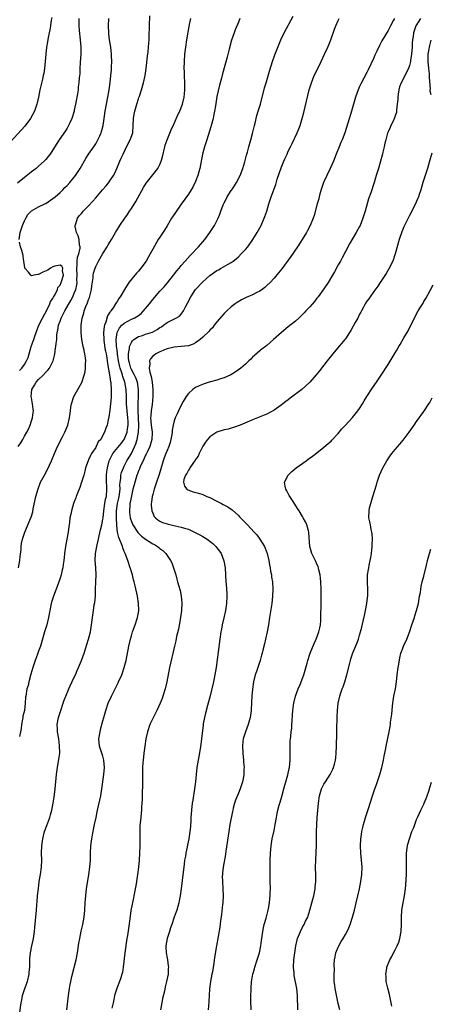
# Model space of a CAD drawing. Units: inches. Extents: x 2622000 to 2625000, y 1485000 to 1488000.
# Drawn here: x 2623200 to 2623315, y 1485725 to 1486001 of the extents above; entities that cross this region are included whole.
import ezdxf

# ---------------------------------------------------------------- set-up
doc = ezdxf.new("R2010")
doc.units = ezdxf.units.IN
doc.header["$MEASUREMENT"] = 0
doc.layers.add('LD26221485_10ft', color=121, linetype='Continuous')

msp = doc.modelspace()

# ---------------------------------------------------------------- linework, layer by layer
at = {"layer": 'LD26221485_10ft'}
for points, elevation in [([(2623208.66, 1486001.34), (2623208.53, 1486000.53), (2623208.29, 1485999), (2623208.17, 1485997.83), (2623207.7, 1485995.7), (2623207.52, 1485994.48), (2623207.25, 1485993), (2623207.03, 1485991), (2623206.85, 1485989), (2623206.65, 1485987), (2623206.43, 1485985.57), (2623206.31, 1485985), (2623206.05, 1485984.05), (2623205.42, 1485981.42), (2623205.33, 1485981), (2623204.97, 1485979), (2623204.63, 1485977.37), (2623204.54, 1485977), (2623203.8, 1485975), (2623202.7, 1485973), (2623201.16, 1485970.84), (2623200.23, 1485969.77), (2623197, 1485966.33)], 10390), ([(2623216.31, 1486001), (2623216.25, 1485999), (2623216.38, 1485997.62), (2623216.69, 1485995), (2623216.85, 1485993), (2623216.83, 1485991), (2623216.66, 1485988.66), (2623216.57, 1485987), (2623216.52, 1485985.48), (2623216.38, 1485984.38), (2623216.27, 1485983), (2623216.12, 1485981.88), (2623216.04, 1485981), (2623215.91, 1485979.91), (2623215.75, 1485979), (2623215.62, 1485978.38), (2623215.38, 1485977), (2623215, 1485975.33), (2623214.92, 1485975), (2623214.31, 1485973), (2623213.72, 1485971.72), (2623213.41, 1485971), (2623213, 1485970.3), (2623212.49, 1485969.51), (2623210.76, 1485967), (2623210.06, 1485965.94), (2623209, 1485964.23), (2623208.19, 1485963), (2623207.68, 1485962.32), (2623207, 1485961.51), (2623206.54, 1485961), (2623205, 1485959.57), (2623204.3, 1485959), (2623203, 1485957.98), (2623202.43, 1485957.57), (2623201, 1485956.46), (2623199.12, 1485954.88)], 10400), ([(2623199.22, 1485881), (2623200.01, 1485881.99), (2623200.54, 1485883), (2623201, 1485883.85), (2623201.69, 1485885), (2623202.16, 1485885.84), (2623202.61, 1485887), (2623203, 1485888.23), (2623203.27, 1485889), (2623203.47, 1485890.53), (2623203.52, 1485891), (2623203.48, 1485891.48), (2623203.3, 1485893), (2623203, 1485894.66), (2623202.95, 1485895), (2623203, 1485895.95), (2623203.08, 1485897), (2623203.82, 1485898.18), (2623204.28, 1485899), (2623205, 1485899.79), (2623206.23, 1485901), (2623207, 1485901.85), (2623207.59, 1485902.41), (2623208.02, 1485903), (2623209.05, 1485905), (2623209.49, 1485906.51), (2623209.55, 1485907), (2623209.6, 1485907.6), (2623209.67, 1485907.98), (2623209.85, 1485909), (2623209.9, 1485909.9), (2623210.06, 1485911), (2623210.12, 1485912.12), (2623210.24, 1485913), (2623210.4, 1485913.6), (2623210.59, 1485915), (2623211, 1485916.11), (2623211.31, 1485917), (2623211.91, 1485918.09), (2623212.33, 1485919), (2623214.03, 1485921.97), (2623214.57, 1485923), (2623215, 1485923.98), (2623215.39, 1485925), (2623215.7, 1485926.3), (2623215.76, 1485927), (2623215.73, 1485927.73), (2623215.81, 1485929), (2623215.74, 1485931), (2623215.83, 1485931.83), (2623215.83, 1485933), (2623215.92, 1485934.08), (2623216.24, 1485935), (2623216.64, 1485936.64), (2623216.65, 1485937), (2623216.5, 1485937.5), (2623216.37, 1485939), (2623216.1, 1485940.1), (2623215.58, 1485941), (2623215.27, 1485942.73), (2623215.27, 1485943), (2623215.45, 1485943.45), (2623215.9, 1485945), (2623216.36, 1485945.64), (2623217, 1485946.38), (2623217.27, 1485946.73), (2623217.5, 1485947), (2623219, 1485948.47), (2623220.23, 1485949.77), (2623221, 1485950.72), (2623222.92, 1485953), (2623223.92, 1485954.08), (2623224.66, 1485955), (2623225, 1485955.46), (2623225.95, 1485957), (2623226.34, 1485957.66), (2623226.9, 1485959), (2623227.79, 1485961), (2623228.18, 1485961.82), (2623228.68, 1485963), (2623229.65, 1485965), (2623230.67, 1485967), (2623231.37, 1485969), (2623231.54, 1485971), (2623231.61, 1485973), (2623231.82, 1485974.18), (2623231.95, 1485975), (2623232.31, 1485976.31), (2623232.52, 1485977), (2623233, 1485978.5), (2623233.14, 1485978.86), (2623233.26, 1485979.26), (2623233.83, 1485981), (2623234.4, 1485983), (2623234.86, 1485985), (2623235.17, 1485987), (2623235.52, 1485990.48), (2623235.68, 1485991.68), (2623235.82, 1485993), (2623235.89, 1485994.11), (2623235.97, 1485995), (2623236.01, 1485996.01), (2623236.08, 1485999), (2623236.2, 1486001.8)], 10420), ([(2623199.34, 1485847), (2623199.75, 1485849), (2623199.85, 1485850.15), (2623200.07, 1485852.07), (2623200.13, 1485853), (2623200.23, 1485853.77), (2623200.49, 1485855), (2623201.11, 1485857), (2623202.84, 1485861), (2623203, 1485861.46), (2623203.36, 1485862.64), (2623203.51, 1485863.51), (2623204.22, 1485867), (2623204.83, 1485869.17), (2623205.57, 1485871), (2623206.62, 1485873), (2623207.48, 1485874.52), (2623208.61, 1485877), (2623209.43, 1485879), (2623210.29, 1485881), (2623211.67, 1485883.67), (2623212.38, 1485885), (2623213.21, 1485887), (2623213.68, 1485889), (2623213.89, 1485891), (2623214.06, 1485892.06), (2623214.18, 1485893), (2623214.9, 1485895), (2623216.01, 1485897), (2623216.38, 1485897.62), (2623217.07, 1485898.93), (2623217.81, 1485901), (2623218.03, 1485901.97), (2623218.17, 1485903), (2623218.15, 1485904.15), (2623218.21, 1485905), (2623218.11, 1485905.89), (2623217.96, 1485907), (2623217.8, 1485907.8), (2623217.76, 1485907.98), (2623217.53, 1485909), (2623217.13, 1485911), (2623216.93, 1485913), (2623216.92, 1485915), (2623217.17, 1485917), (2623217.64, 1485918.36), (2623217.77, 1485919), (2623218.21, 1485920.21), (2623218.7, 1485921.3), (2623219, 1485922.21), (2623219.24, 1485922.76), (2623219.84, 1485925), (2623219.94, 1485926.06), (2623220.29, 1485928.29), (2623220.3, 1485929), (2623220.37, 1485929.63), (2623220.81, 1485931), (2623221, 1485931.46), (2623221.81, 1485933), (2623223, 1485935.1), (2623224.2, 1485937), (2623224.48, 1485937.52), (2623225.39, 1485939), (2623226.54, 1485941), (2623227.5, 1485942.5), (2623227.8, 1485943), (2623229.14, 1485945), (2623229.93, 1485946.07), (2623230.48, 1485947), (2623231, 1485947.77), (2623232.27, 1485949.73), (2623234.38, 1485953.62), (2623235.14, 1485954.86), (2623237, 1485957.22), (2623238.46, 1485959), (2623239, 1485960.1), (2623239.4, 1485961), (2623239.73, 1485962.27), (2623240.36, 1485965), (2623240.51, 1485965.49), (2623241.03, 1485966.97), (2623242.19, 1485969.81), (2623243, 1485971.59), (2623244.04, 1485973.96), (2623244.56, 1485975), (2623245, 1485976.05), (2623245.34, 1485977), (2623245.8, 1485979), (2623245.9, 1485979.9), (2623246, 1485981), (2623246.01, 1485982.01), (2623245.98, 1485983), (2623245.87, 1485985), (2623245.86, 1485986.14), (2623245.82, 1485987), (2623245.87, 1485989), (2623246.02, 1485991), (2623246.28, 1485993), (2623246.59, 1485995), (2623247.23, 1485998.77), (2623247.35, 1485999.35), (2623247.66, 1486001)], 10430), ([(2623199.55, 1485939), (2623199.83, 1485941), (2623200.51, 1485943), (2623201, 1485944.28), (2623201.38, 1485945), (2623201.98, 1485946.02), (2623202.93, 1485947), (2623203, 1485947.06), (2623205, 1485948.18), (2623206.72, 1485949), (2623207, 1485949.15), (2623209, 1485950.5), (2623209.6, 1485951), (2623211, 1485952.24), (2623211.8, 1485953), (2623212.38, 1485953.62), (2623213, 1485954.21), (2623213.72, 1485955), (2623215, 1485956.5), (2623215.38, 1485957), (2623216.66, 1485959), (2623218.22, 1485961.78), (2623219, 1485962.98), (2623220.66, 1485965.34), (2623221, 1485965.89), (2623221.64, 1485967), (2623222.13, 1485968.13), (2623222.53, 1485969), (2623222.66, 1485969.34), (2623223.08, 1485971), (2623223.4, 1485973), (2623223.67, 1485975), (2623224.02, 1485977), (2623224.43, 1485979), (2623224.79, 1485981), (2623225.08, 1485983.08), (2623225.29, 1485985), (2623225.42, 1485986.58), (2623225.44, 1485987), (2623225.44, 1485987.44), (2623225.51, 1485989), (2623225.47, 1485990.53), (2623225.43, 1485991), (2623225.2, 1485993), (2623224.89, 1485995), (2623224.69, 1485996.69), (2623224.66, 1485997), (2623224.61, 1485999), (2623224.68, 1486001)], 10410), ([(2623261.41, 1486001), (2623261, 1486000.03), (2623260.14, 1485997.86), (2623259.82, 1485997), (2623259.1, 1485994.9), (2623258.38, 1485992.38), (2623257.83, 1485990.17), (2623256.54, 1485985.46), (2623256.29, 1485984.29), (2623255.92, 1485983), (2623255.7, 1485982.3), (2623255, 1485979.12), (2623254.57, 1485976.57), (2623254.32, 1485975), (2623254.14, 1485974.14), (2623253.94, 1485973), (2623253.32, 1485970.68), (2623252.14, 1485967), (2623251.89, 1485966.11), (2623251.52, 1485965), (2623250.97, 1485963), (2623250.2, 1485959), (2623249.95, 1485958.05), (2623249.66, 1485957), (2623249, 1485955.33), (2623248.28, 1485953.72), (2623247.79, 1485953), (2623247, 1485951.75), (2623245, 1485948.99), (2623243.35, 1485946.65), (2623242.56, 1485945.44), (2623242.3, 1485945), (2623241, 1485942.88), (2623240.31, 1485941.69), (2623239, 1485939.72), (2623238.56, 1485939), (2623237, 1485936.35), (2623236.29, 1485935), (2623235.8, 1485934.2), (2623235.11, 1485933), (2623233.63, 1485931), (2623233, 1485930.21), (2623232.41, 1485929.59), (2623230.32, 1485927), (2623229.05, 1485925), (2623227.89, 1485923), (2623227.51, 1485922.49), (2623227, 1485921.66), (2623226.73, 1485921.27), (2623226.59, 1485921), (2623225.87, 1485919.87), (2623225.25, 1485919), (2623225.12, 1485918.88), (2623225, 1485918.63), (2623224.34, 1485917.66), (2623223.87, 1485915.87), (2623223.48, 1485915), (2623223.36, 1485914.64), (2623223.18, 1485913), (2623223.24, 1485911), (2623223.31, 1485910.69), (2623223.7, 1485907.98), (2623223.74, 1485907.74), (2623223.91, 1485907), (2623224.11, 1485905.89), (2623224.22, 1485905), (2623224.27, 1485904.27), (2623224.91, 1485901.09), (2623224.91, 1485900.91), (2623225, 1485900.51), (2623225.15, 1485899.15), (2623225.21, 1485899), (2623225.26, 1485898.74), (2623225.36, 1485897), (2623225.31, 1485895.31), (2623225.31, 1485895), (2623225.3, 1485894.7), (2623225, 1485891.19), (2623224.72, 1485889.28), (2623224.52, 1485888.52), (2623224.18, 1485887), (2623223.83, 1485886.17), (2623223.47, 1485885), (2623223, 1485884.15), (2623222.41, 1485883), (2623221.74, 1485882.26), (2623221.14, 1485881), (2623221, 1485880.76), (2623219.8, 1485879), (2623219.5, 1485878.5), (2623219, 1485877.27), (2623218.86, 1485877), (2623218.17, 1485875), (2623217.93, 1485874.07), (2623217.63, 1485873), (2623217.03, 1485870.97), (2623216.51, 1485869.49), (2623215.87, 1485867.87), (2623215.55, 1485867), (2623215.42, 1485866.58), (2623215, 1485865.5), (2623214.82, 1485865), (2623214.24, 1485863), (2623214.06, 1485862.06), (2623213.79, 1485861), (2623213.63, 1485859.63), (2623213.43, 1485858.57), (2623213.27, 1485857), (2623212.91, 1485855), (2623212.49, 1485853), (2623212.24, 1485851), (2623212.16, 1485849.84), (2623212.07, 1485849), (2623211.88, 1485847.88), (2623211.76, 1485847), (2623211.63, 1485846.37), (2623211.28, 1485845), (2623211, 1485844.03), (2623210.66, 1485843), (2623210.23, 1485841.77), (2623209.16, 1485839), (2623208.64, 1485837.36), (2623208.53, 1485837), (2623208.11, 1485835), (2623207.77, 1485833), (2623207.3, 1485831), (2623206.69, 1485829), (2623205.52, 1485825), (2623205, 1485823.62), (2623204.78, 1485823), (2623204.28, 1485821.72), (2623204.02, 1485821), (2623203.36, 1485819), (2623202.86, 1485817.14), (2623202.27, 1485815), (2623202.02, 1485813.98), (2623201.73, 1485813), (2623201.37, 1485811), (2623201.33, 1485810.67), (2623201.22, 1485809), (2623201, 1485807), (2623200.61, 1485805.39), (2623200.58, 1485805), (2623200.5, 1485804.5), (2623200.2, 1485803), (2623200.08, 1485801.92), (2623199.93, 1485801), (2623199.68, 1485799.68)], 10440), ([(2623199.74, 1485722.26), (2623200.11, 1485725), (2623200.27, 1485725.73), (2623200.51, 1485727), (2623201.15, 1485729), (2623201.85, 1485731), (2623202.34, 1485733), (2623202.38, 1485733.62), (2623202.53, 1485735), (2623202.58, 1485737.42), (2623202.72, 1485739), (2623203.13, 1485741), (2623203.48, 1485742.52), (2623203.56, 1485743), (2623203.83, 1485745), (2623203.91, 1485746.09), (2623204.39, 1485751), (2623204.51, 1485752.51), (2623204.6, 1485753.4), (2623204.72, 1485755), (2623204.92, 1485757.08), (2623205.17, 1485759), (2623205.49, 1485761), (2623205.76, 1485763), (2623205.87, 1485765), (2623205.84, 1485767), (2623205.88, 1485769), (2623206.14, 1485771), (2623206.64, 1485773), (2623207.26, 1485774.74), (2623208.11, 1485777), (2623208.33, 1485777.67), (2623208.7, 1485779), (2623209.09, 1485781), (2623209.34, 1485782.66), (2623209.6, 1485785), (2623209.98, 1485789), (2623210.25, 1485791), (2623210.67, 1485793.33), (2623210.9, 1485795), (2623210.89, 1485797.11), (2623210.64, 1485799), (2623210.32, 1485801), (2623210.26, 1485801.74), (2623210.23, 1485803), (2623210.49, 1485804.49), (2623210.56, 1485805), (2623211.2, 1485807), (2623211.9, 1485809), (2623212.16, 1485809.84), (2623212.6, 1485811), (2623213.44, 1485813), (2623213.85, 1485813.85), (2623215, 1485816.31), (2623215.31, 1485817), (2623215.81, 1485818.19), (2623216.18, 1485819), (2623217.02, 1485821), (2623217.76, 1485823), (2623218.56, 1485825.44), (2623219.01, 1485826.99), (2623219.5, 1485829), (2623219.86, 1485831), (2623220.37, 1485835), (2623220.61, 1485836.61), (2623220.74, 1485837.26), (2623220.93, 1485839), (2623220.99, 1485841.01), (2623221.02, 1485843.02), (2623221.1, 1485845), (2623221.05, 1485847), (2623220.88, 1485849), (2623220.91, 1485851), (2623221.32, 1485853), (2623221.38, 1485853.38), (2623221.81, 1485855), (2623221.99, 1485855.99), (2623222.38, 1485857.62), (2623222.68, 1485859), (2623223, 1485860.65), (2623223.05, 1485861), (2623223.24, 1485863), (2623223.57, 1485865), (2623223.79, 1485866.21), (2623224.01, 1485867), (2623224.15, 1485869), (2623224.12, 1485869.88), (2623224.02, 1485871), (2623224.06, 1485873), (2623224.14, 1485873.86), (2623224.31, 1485875), (2623224.8, 1485877), (2623224.86, 1485877.14), (2623225.53, 1485878.47), (2623225.84, 1485879), (2623228.16, 1485881.84), (2623229, 1485883), (2623229.83, 1485885), (2623229.96, 1485885.96), (2623230.15, 1485887), (2623230.08, 1485888.08), (2623230.05, 1485889), (2623229.82, 1485891), (2623229.68, 1485893), (2623229.66, 1485895), (2623229.58, 1485897), (2623229.19, 1485899), (2623228.61, 1485900.61), (2623228.52, 1485901), (2623228.34, 1485901.66), (2623227.87, 1485903), (2623227.68, 1485903.68), (2623227.41, 1485905), (2623227.15, 1485906.86), (2623227.13, 1485907.13), (2623227.02, 1485907.98), (2623226.86, 1485909.14), (2623226.73, 1485911), (2623227, 1485913), (2623227.72, 1485914.28), (2623228.36, 1485915), (2623229, 1485915.6), (2623231, 1485916.67), (2623231.76, 1485917), (2623232.58, 1485917.42), (2623233, 1485917.76), (2623233.74, 1485918.26), (2623234.43, 1485919), (2623236.06, 1485921), (2623237, 1485922.21), (2623239, 1485924.52), (2623240.19, 1485925.81), (2623241.12, 1485926.88), (2623242.83, 1485929), (2623243.77, 1485930.23), (2623244.42, 1485931), (2623245, 1485931.73), (2623246.07, 1485933), (2623247.45, 1485934.55), (2623249.83, 1485937), (2623250.36, 1485937.64), (2623251, 1485938.35), (2623251.56, 1485939), (2623253.03, 1485941), (2623254.28, 1485943), (2623255.31, 1485945), (2623255.85, 1485946.15), (2623256.11, 1485947), (2623256.75, 1485948.75), (2623257, 1485949.29), (2623257.61, 1485950.39), (2623257.91, 1485951), (2623259, 1485952.77), (2623259.17, 1485953), (2623259.91, 1485954.09), (2623260.47, 1485955), (2623261.47, 1485957), (2623262.24, 1485959), (2623262.81, 1485960.81), (2623263, 1485961.55), (2623263.27, 1485962.73), (2623263.53, 1485963.53), (2623263.91, 1485965), (2623264.5, 1485967), (2623265, 1485968.8), (2623265.52, 1485971), (2623265.71, 1485971.71), (2623266.22, 1485973.78), (2623266.6, 1485975), (2623267.18, 1485977), (2623268.38, 1485981.62), (2623268.76, 1485983), (2623269.72, 1485986.28), (2623270.57, 1485989), (2623271.21, 1485990.79), (2623272.35, 1485993.65), (2623272.93, 1485995), (2623273.86, 1485997), (2623276.33, 1486001.67)], 10450), ([(2623212.95, 1485723), (2623213.36, 1485727), (2623213.65, 1485729), (2623213.87, 1485730.13), (2623214.03, 1485731), (2623214.34, 1485732.34), (2623215.51, 1485737), (2623215.87, 1485739), (2623216.28, 1485741.72), (2623216.51, 1485743), (2623216.96, 1485745.04), (2623217.4, 1485747), (2623217.75, 1485749), (2623217.94, 1485751), (2623218.05, 1485753), (2623218.2, 1485755), (2623218.46, 1485757), (2623219.12, 1485761), (2623219.37, 1485763), (2623219.5, 1485765), (2623219.57, 1485767), (2623219.68, 1485769), (2623219.91, 1485771), (2623220.1, 1485772.1), (2623220.27, 1485773), (2623220.42, 1485773.58), (2623220.68, 1485775), (2623221.1, 1485777), (2623221.45, 1485778.55), (2623221.53, 1485779), (2623222.4, 1485783), (2623222.73, 1485785), (2623223.29, 1485789), (2623223.45, 1485791), (2623223.29, 1485793), (2623223, 1485794.14), (2623222.07, 1485797), (2623221.9, 1485799), (2623222.21, 1485801), (2623222.36, 1485801.64), (2623223, 1485804.07), (2623223.26, 1485805), (2623223.67, 1485806.33), (2623223.85, 1485807), (2623224.54, 1485809), (2623225.42, 1485811), (2623226.63, 1485813.37), (2623227.3, 1485814.7), (2623227.43, 1485815), (2623228.3, 1485817), (2623228.5, 1485817.5), (2623229, 1485819), (2623229.51, 1485821), (2623230.31, 1485825), (2623230.76, 1485827), (2623231, 1485827.88), (2623231.33, 1485829), (2623232.05, 1485831), (2623232.72, 1485833), (2623233.06, 1485834.94), (2623233.07, 1485835.07), (2623233.01, 1485837), (2623232.68, 1485839), (2623232.06, 1485841.94), (2623231.82, 1485843), (2623231.63, 1485843.63), (2623231.3, 1485845), (2623231, 1485845.89), (2623230.75, 1485846.75), (2623230.69, 1485847), (2623230.03, 1485849), (2623229.26, 1485851), (2623229.17, 1485851.16), (2623229, 1485851.57), (2623228.61, 1485852.61), (2623228.5, 1485853), (2623228.26, 1485853.74), (2623227.72, 1485855), (2623227.46, 1485855.46), (2623227.11, 1485857), (2623227, 1485857.84), (2623226.89, 1485859), (2623226.81, 1485860.81), (2623226.84, 1485861.16), (2623226.84, 1485863), (2623227.1, 1485865), (2623227.47, 1485866.53), (2623227.56, 1485867), (2623227.67, 1485867.67), (2623227.82, 1485869), (2623227.78, 1485870.22), (2623227.85, 1485871), (2623228.01, 1485872.01), (2623228.09, 1485873), (2623228.27, 1485873.73), (2623228.76, 1485875), (2623229, 1485875.5), (2623229.75, 1485877), (2623231, 1485879.07), (2623232.27, 1485881.73), (2623232.67, 1485883), (2623233.05, 1485885), (2623233.1, 1485886.9), (2623232.96, 1485889.04), (2623232.88, 1485891), (2623232.89, 1485893.11), (2623232.96, 1485895), (2623232.98, 1485897), (2623232.68, 1485899), (2623232.23, 1485900.23), (2623231.88, 1485901), (2623231, 1485902.63), (2623230.84, 1485903), (2623230.45, 1485904.45), (2623230.27, 1485905), (2623230.16, 1485905.84), (2623230.16, 1485907), (2623230.37, 1485907.98), (2623230.48, 1485908.48), (2623230.5, 1485909), (2623231, 1485910.15), (2623231.33, 1485910.67), (2623231.73, 1485911), (2623233, 1485911.82), (2623234.16, 1485912.16), (2623235, 1485912.47), (2623236.91, 1485913.09), (2623238.21, 1485913.79), (2623239, 1485914.36), (2623239.41, 1485914.59), (2623240.01, 1485915), (2623241, 1485915.77), (2623242.56, 1485916.56), (2623243.5, 1485917), (2623244.48, 1485917.52), (2623245, 1485918.11), (2623245.63, 1485919), (2623246.2, 1485920.2), (2623246.77, 1485921.23), (2623247.67, 1485923), (2623248.99, 1485925), (2623250.84, 1485927), (2623251, 1485927.16), (2623253, 1485928.93), (2623255, 1485930.35), (2623255.43, 1485930.57), (2623256.2, 1485931), (2623258.13, 1485932.13), (2623259, 1485932.62), (2623259.53, 1485933), (2623260.35, 1485933.65), (2623261, 1485934.19), (2623261.83, 1485935), (2623263, 1485936.27), (2623263.63, 1485937), (2623265.1, 1485939), (2623266.31, 1485941), (2623267.36, 1485943), (2623268.26, 1485945), (2623268.46, 1485945.54), (2623268.98, 1485947), (2623269.59, 1485949), (2623270.23, 1485951), (2623271, 1485953.27), (2623271.49, 1485954.51), (2623271.92, 1485955.92), (2623272.47, 1485957.53), (2623273, 1485959.17), (2623273.77, 1485961), (2623274.17, 1485961.83), (2623274.65, 1485963), (2623275, 1485963.78), (2623275.58, 1485965), (2623276.08, 1485965.92), (2623277.51, 1485969), (2623277.94, 1485970.06), (2623278.29, 1485971), (2623278.92, 1485973), (2623279.37, 1485974.63), (2623280.87, 1485981), (2623281.49, 1485983), (2623282.3, 1485985), (2623283.25, 1485987), (2623284.24, 1485989), (2623285.2, 1485991), (2623286.1, 1485993), (2623286.35, 1485993.65), (2623286.9, 1485995), (2623287.96, 1485998.04), (2623288.32, 1485999), (2623289, 1486000.48), (2623289.26, 1486001)], 10460), ([(2623304.8, 1486001), (2623304.54, 1486000.54), (2623303.63, 1485999), (2623303, 1485997.68), (2623301.25, 1485994.75), (2623300.54, 1485993.46), (2623299.83, 1485991.83), (2623299.29, 1485990.71), (2623299, 1485990), (2623297.38, 1485986.62), (2623297, 1485985.84), (2623295.32, 1485982.68), (2623295, 1485981.99), (2623294.56, 1485981), (2623293.87, 1485979), (2623292.72, 1485975), (2623291.69, 1485971.69), (2623290.82, 1485969), (2623290.07, 1485967), (2623289.77, 1485966.24), (2623289.24, 1485965), (2623288.42, 1485963), (2623287.65, 1485961), (2623286.78, 1485959), (2623285.81, 1485957), (2623285, 1485955.26), (2623284.9, 1485955), (2623284.39, 1485953.61), (2623283.89, 1485951.89), (2623283.63, 1485951), (2623283.54, 1485950.46), (2623283.12, 1485949), (2623282.26, 1485945.74), (2623281.99, 1485945), (2623281.18, 1485943), (2623280.43, 1485941.57), (2623280.1, 1485941), (2623278.88, 1485939), (2623277.56, 1485937), (2623275.69, 1485934.31), (2623273.19, 1485930.81), (2623272.3, 1485929.7), (2623271, 1485928.19), (2623269.88, 1485927), (2623269, 1485926.14), (2623268.41, 1485925.59), (2623267.64, 1485925), (2623267, 1485924.59), (2623266.19, 1485924.19), (2623265, 1485923.56), (2623263.22, 1485922.78), (2623261.88, 1485922.12), (2623260.63, 1485921.37), (2623260.1, 1485921), (2623259, 1485920.14), (2623257.73, 1485919), (2623257, 1485918.31), (2623255, 1485915.99), (2623254.25, 1485915), (2623253.72, 1485914.28), (2623253, 1485913.64), (2623252.73, 1485913.27), (2623251, 1485911.65), (2623250.26, 1485911), (2623249, 1485910.08), (2623248.34, 1485909.66), (2623247, 1485909.27), (2623244.99, 1485909.01), (2623243, 1485908.84), (2623241, 1485908.36), (2623240.05, 1485907.98), (2623239.94, 1485907.94), (2623239, 1485907.55), (2623237.87, 1485907), (2623237.35, 1485906.65), (2623237, 1485906.29), (2623236.39, 1485905.61), (2623236.11, 1485905), (2623236.22, 1485904.22), (2623236.01, 1485903), (2623236.14, 1485901.86), (2623236.58, 1485900.58), (2623236.8, 1485899), (2623236.99, 1485897), (2623237, 1485895), (2623236.8, 1485892.8), (2623236.55, 1485891), (2623236.43, 1485889.57), (2623236.41, 1485889), (2623236.56, 1485887), (2623236.83, 1485885), (2623236.81, 1485884.81), (2623236.78, 1485883), (2623236.38, 1485881.62), (2623236.16, 1485881), (2623235.39, 1485879.39), (2623235.15, 1485878.85), (2623235, 1485878.57), (2623234.54, 1485877.46), (2623234.28, 1485877), (2623233.59, 1485875.59), (2623233.34, 1485875), (2623233.25, 1485874.75), (2623233, 1485874.18), (2623232.69, 1485873.31), (2623232.56, 1485873), (2623231.75, 1485870.25), (2623231.46, 1485869), (2623231, 1485867.16), (2623230.67, 1485865.33), (2623230.58, 1485865), (2623230.53, 1485864.53), (2623230.44, 1485863), (2623230.48, 1485862.48), (2623230.68, 1485861), (2623230.74, 1485860.74), (2623231, 1485860.01), (2623231.4, 1485859), (2623232.84, 1485856.84), (2623233.88, 1485855.88), (2623235, 1485855), (2623237, 1485853.72), (2623237.5, 1485853.5), (2623238.33, 1485853), (2623238.69, 1485852.69), (2623239, 1485852.41), (2623239.8, 1485851.8), (2623240.66, 1485851), (2623242.01, 1485849), (2623242.34, 1485848.33), (2623242.83, 1485847), (2623243.43, 1485845), (2623243.75, 1485843.75), (2623243.98, 1485843), (2623244.64, 1485840.64), (2623244.96, 1485839), (2623245.14, 1485837.14), (2623245.05, 1485835), (2623244.78, 1485833), (2623244.19, 1485829.81), (2623243.68, 1485827.68), (2623243.46, 1485826.54), (2623243.08, 1485825), (2623241.69, 1485819), (2623240.91, 1485815), (2623240.44, 1485813), (2623239.84, 1485811), (2623239.63, 1485810.37), (2623239.11, 1485809), (2623238.18, 1485807), (2623237, 1485804.7), (2623236.22, 1485803), (2623235.54, 1485801), (2623235.08, 1485799), (2623234.76, 1485797), (2623234.5, 1485795), (2623234.29, 1485793), (2623234.26, 1485792.26), (2623234.17, 1485791), (2623234.12, 1485789.88), (2623234.11, 1485788.11), (2623234.12, 1485785.88), (2623234.02, 1485784.02), (2623234.04, 1485783), (2623234.03, 1485781.97), (2623233.98, 1485781), (2623233.89, 1485779.89), (2623233.85, 1485779), (2623233.78, 1485778.22), (2623233.63, 1485777), (2623233.41, 1485774.59), (2623233.37, 1485773), (2623233.38, 1485771.38), (2623233.35, 1485770.65), (2623233.34, 1485769), (2623233.27, 1485767), (2623233.15, 1485765), (2623232.97, 1485763), (2623232.72, 1485761), (2623232.42, 1485759), (2623232.21, 1485757.8), (2623232.09, 1485757), (2623231.9, 1485755.9), (2623231.72, 1485755), (2623231.58, 1485754.42), (2623230.9, 1485750.9), (2623230.54, 1485748.54), (2623230.2, 1485745.8), (2623229.89, 1485743.89), (2623229.77, 1485743), (2623229.19, 1485739), (2623228.71, 1485735), (2623228.49, 1485733.51), (2623228.36, 1485733), (2623228.02, 1485732.02), (2623227.72, 1485731), (2623227.52, 1485730.48), (2623226.89, 1485729), (2623226.32, 1485727), (2623226.07, 1485725.93), (2623225.87, 1485725), (2623225.5, 1485723.5)], 10470), ([(2623312.05, 1486001), (2623310.79, 1485999), (2623310.69, 1485998.69), (2623310.07, 1485997), (2623309.98, 1485995.98), (2623309.83, 1485995), (2623309.77, 1485994.23), (2623309.74, 1485993), (2623309.56, 1485991), (2623309.28, 1485989.28), (2623309.26, 1485989), (2623309, 1485987.84), (2623308.69, 1485987), (2623306.62, 1485983), (2623306.18, 1485981.82), (2623305.97, 1485981), (2623305.78, 1485979.78), (2623305.68, 1485979), (2623305.71, 1485978.29), (2623305.57, 1485977), (2623305.34, 1485975.34), (2623305.36, 1485975), (2623305.33, 1485974.67), (2623305, 1485973.76), (2623304.81, 1485973.19), (2623304.46, 1485972.46), (2623303.79, 1485971), (2623303.58, 1485970.42), (2623303, 1485969.25), (2623302.85, 1485968.85), (2623302.32, 1485967), (2623302.09, 1485966.09), (2623301.86, 1485965), (2623301.53, 1485963.53), (2623301.4, 1485963), (2623301.31, 1485962.69), (2623300.87, 1485961), (2623300.27, 1485959), (2623299.64, 1485957), (2623299.04, 1485955), (2623298.11, 1485952.1), (2623297.54, 1485950.46), (2623296.58, 1485947), (2623295.95, 1485945), (2623295.13, 1485943), (2623295, 1485942.72), (2623294.04, 1485941), (2623292.17, 1485937.83), (2623291, 1485935.68), (2623290.09, 1485933.91), (2623289.6, 1485933), (2623289, 1485931.91), (2623287.99, 1485930.01), (2623287.43, 1485929), (2623286.21, 1485927), (2623285, 1485925.24), (2623283.34, 1485923), (2623283, 1485922.56), (2623282.31, 1485921.69), (2623281, 1485920.15), (2623279.93, 1485919), (2623279.5, 1485918.5), (2623279, 1485917.97), (2623278, 1485917), (2623277, 1485916.11), (2623275, 1485914.55), (2623273.07, 1485913), (2623270.89, 1485911), (2623269, 1485909.35), (2623267.25, 1485907.98), (2623267, 1485907.79), (2623265.49, 1485906.51), (2623265, 1485906.07), (2623264.48, 1485905.52), (2623263.94, 1485905), (2623263, 1485904.11), (2623261.74, 1485903), (2623261, 1485902.45), (2623260.14, 1485901.86), (2623258.87, 1485901.13), (2623257, 1485900.29), (2623255.95, 1485899.95), (2623255, 1485899.61), (2623252.83, 1485899), (2623251.44, 1485898.56), (2623249.99, 1485898.01), (2623249, 1485897.5), (2623248.66, 1485897.34), (2623248.22, 1485897), (2623247, 1485895.9), (2623246.36, 1485895), (2623245.57, 1485893.57), (2623245, 1485892.63), (2623244.23, 1485891), (2623243.82, 1485890.18), (2623243.29, 1485889), (2623243, 1485888.19), (2623242.69, 1485887), (2623242.42, 1485885.58), (2623242.4, 1485885), (2623242.32, 1485884.32), (2623242.1, 1485883), (2623241.87, 1485882.13), (2623241.51, 1485881), (2623241, 1485879.86), (2623240.66, 1485879), (2623240.22, 1485877.78), (2623239.89, 1485877), (2623239.23, 1485874.77), (2623238.82, 1485873.18), (2623238.08, 1485871), (2623237.38, 1485869), (2623237, 1485867.57), (2623236.83, 1485867), (2623236.64, 1485865.36), (2623236.57, 1485865), (2623236.57, 1485864.57), (2623236.72, 1485863), (2623237, 1485862.27), (2623237.4, 1485861.4), (2623237.76, 1485861), (2623238.42, 1485860.42), (2623239, 1485860.09), (2623239.73, 1485859.73), (2623241, 1485859.28), (2623243.24, 1485858.76), (2623245, 1485858.42), (2623245.88, 1485858.12), (2623247, 1485857.8), (2623248.89, 1485856.89), (2623250.22, 1485856.22), (2623251, 1485855.76), (2623251.5, 1485855.5), (2623252.25, 1485855), (2623253.81, 1485853.81), (2623254.7, 1485853), (2623255, 1485852.62), (2623255.67, 1485851.67), (2623256.14, 1485851), (2623256.93, 1485848.93), (2623257.26, 1485847), (2623257.41, 1485845), (2623257.53, 1485843), (2623257.59, 1485842.41), (2623257.68, 1485841), (2623257.73, 1485839.73), (2623257.78, 1485839), (2623257.7, 1485837), (2623257.39, 1485835), (2623256.93, 1485832.93), (2623256.48, 1485831), (2623256.23, 1485829.77), (2623256.1, 1485829), (2623255.81, 1485827), (2623254.75, 1485819), (2623254.41, 1485817), (2623253.99, 1485815), (2623253, 1485810.66), (2623252.65, 1485809.35), (2623252.36, 1485808.36), (2623251.77, 1485806.23), (2623251.49, 1485805), (2623251.18, 1485803.18), (2623251.11, 1485802.89), (2623250.68, 1485799), (2623250.48, 1485797.52), (2623250.26, 1485796.26), (2623249.9, 1485794.1), (2623249.7, 1485793), (2623249.39, 1485791), (2623249.14, 1485789), (2623248.95, 1485787), (2623248.72, 1485785), (2623248.2, 1485781.8), (2623248.09, 1485781), (2623247.86, 1485779), (2623247.72, 1485777), (2623247.66, 1485775.66), (2623247.61, 1485775), (2623247.54, 1485774.46), (2623247.42, 1485773), (2623247.1, 1485771), (2623246.73, 1485769.27), (2623246.61, 1485768.61), (2623246.27, 1485767), (2623246.14, 1485766.14), (2623245.93, 1485765), (2623245.78, 1485763.78), (2623245.58, 1485762.42), (2623245.26, 1485759.26), (2623245, 1485757), (2623244.71, 1485755), (2623244.43, 1485753.57), (2623244.3, 1485753), (2623243.71, 1485751), (2623243.54, 1485750.46), (2623243.01, 1485749), (2623242.32, 1485747), (2623242, 1485746), (2623241.65, 1485745), (2623241.03, 1485743), (2623240.7, 1485741), (2623240.68, 1485740.68), (2623240.73, 1485739), (2623241, 1485737.48), (2623241.1, 1485737), (2623241.36, 1485735.36), (2623241.38, 1485735), (2623241.36, 1485734.65), (2623241.28, 1485733), (2623240.9, 1485731), (2623240.52, 1485729.48), (2623240.25, 1485728.25), (2623239.76, 1485726.24), (2623239.5, 1485725), (2623239.17, 1485723)], 10480), ([(2623315, 1485994.91), (2623314.57, 1485993.43), (2623314.49, 1485993), (2623314.41, 1485992.41), (2623314.17, 1485991), (2623314.13, 1485989.87), (2623314.15, 1485989), (2623314.35, 1485987), (2623314.53, 1485985.47), (2623314.54, 1485985), (2623314.47, 1485984.47), (2623314.76, 1485981.24), (2623314.71, 1485981), (2623314.72, 1485980.72), (2623315, 1485979.66)], 10490), ([(2623315.21, 1485963.21), (2623314.62, 1485961), (2623314.03, 1485959), (2623312.74, 1485955), (2623312.14, 1485953), (2623311.71, 1485951.71), (2623311.49, 1485951), (2623311.36, 1485950.64), (2623310.64, 1485949), (2623309, 1485945.76), (2623307.42, 1485942.58), (2623307, 1485941.64), (2623306.82, 1485941.18), (2623306.09, 1485939), (2623305.01, 1485935), (2623304.32, 1485933), (2623303.22, 1485930.78), (2623302.45, 1485929.55), (2623300.76, 1485927), (2623300.07, 1485925.93), (2623299, 1485924.49), (2623297.93, 1485923), (2623297.56, 1485922.44), (2623297, 1485921.71), (2623296.58, 1485921), (2623296.05, 1485920.05), (2623295.49, 1485919), (2623295.34, 1485918.66), (2623295, 1485918.06), (2623294.46, 1485917), (2623293.79, 1485915.79), (2623293.24, 1485914.76), (2623292.51, 1485913.49), (2623292.2, 1485913), (2623291, 1485911.18), (2623290.86, 1485911), (2623288.31, 1485907.98), (2623287.47, 1485907), (2623285.93, 1485905), (2623285, 1485903.76), (2623283.78, 1485902.22), (2623282.86, 1485901.14), (2623281, 1485899.06), (2623279.96, 1485898.04), (2623278.8, 1485897), (2623275.49, 1485894.51), (2623275, 1485894.12), (2623274.34, 1485893.66), (2623273.52, 1485893), (2623273, 1485892.57), (2623271, 1485891.18), (2623269, 1485890.11), (2623268.24, 1485889.76), (2623266.82, 1485889.18), (2623265, 1485888.48), (2623264.13, 1485888.13), (2623261.5, 1485887), (2623259.67, 1485886.33), (2623259, 1485886.17), (2623258.1, 1485885.9), (2623257, 1485885.65), (2623255, 1485884.97), (2623253, 1485883.69), (2623252.34, 1485883), (2623251.76, 1485882.24), (2623251, 1485881.05), (2623249.98, 1485879), (2623249.69, 1485878.31), (2623249, 1485877.33), (2623248.88, 1485877.12), (2623248.24, 1485876.24), (2623247.41, 1485875), (2623247.29, 1485874.7), (2623247, 1485874.37), (2623246.55, 1485873.45), (2623246.22, 1485873), (2623245.74, 1485871.74), (2623245.6, 1485871), (2623245.87, 1485869.87), (2623246.55, 1485869), (2623246.81, 1485868.81), (2623248.3, 1485868.3), (2623249.87, 1485867.87), (2623251, 1485867.51), (2623251.37, 1485867.37), (2623252.18, 1485867), (2623253, 1485866.69), (2623255, 1485865.66), (2623256.23, 1485865), (2623256.75, 1485864.75), (2623258.05, 1485864.05), (2623259.23, 1485863.23), (2623261, 1485861.62), (2623261.32, 1485861.32), (2623263.6, 1485859), (2623265.48, 1485857), (2623266.18, 1485856.18), (2623267.05, 1485855.05), (2623268.29, 1485853), (2623268.51, 1485852.51), (2623269.09, 1485851), (2623269.57, 1485849), (2623269.77, 1485847.77), (2623269.91, 1485847), (2623270.05, 1485846.05), (2623270.25, 1485845), (2623270.33, 1485844.33), (2623270.55, 1485843), (2623270.69, 1485841), (2623270.6, 1485839), (2623270.36, 1485837), (2623269.71, 1485833), (2623269.41, 1485831), (2623269.07, 1485829), (2623268.63, 1485827), (2623268.3, 1485825.7), (2623267.88, 1485823.88), (2623267.65, 1485823), (2623267.5, 1485822.5), (2623267.1, 1485821), (2623266.07, 1485817.93), (2623265.73, 1485817), (2623265.23, 1485815), (2623264.93, 1485812.93), (2623264.78, 1485811), (2623264.7, 1485809.3), (2623264.55, 1485807), (2623264.27, 1485805), (2623263.72, 1485803), (2623262.96, 1485801), (2623262.35, 1485799), (2623262.3, 1485798.3), (2623262.16, 1485797), (2623262.27, 1485795), (2623262.47, 1485793), (2623262.49, 1485792.49), (2623262.6, 1485791), (2623262.57, 1485790.57), (2623262.52, 1485789), (2623262.4, 1485788.4), (2623262.15, 1485787), (2623261.49, 1485785), (2623261, 1485783.83), (2623260.2, 1485781.8), (2623259.94, 1485781), (2623259.58, 1485779.58), (2623259.41, 1485779), (2623259.33, 1485778.67), (2623258.65, 1485775), (2623258.31, 1485773), (2623257.49, 1485767.49), (2623257.38, 1485766.62), (2623256.77, 1485763), (2623256.6, 1485761.4), (2623256.53, 1485761), (2623256.51, 1485760.51), (2623256.52, 1485759), (2623256.67, 1485757), (2623256.75, 1485755), (2623256.63, 1485753), (2623256.59, 1485752.59), (2623256.25, 1485749.75), (2623256.01, 1485748.01), (2623255.8, 1485746.2), (2623254.84, 1485741), (2623254.29, 1485737.71), (2623254.11, 1485736.11), (2623253.72, 1485733.72), (2623253.57, 1485733), (2623253.22, 1485731), (2623252.94, 1485728.94), (2623252.8, 1485727), (2623252.72, 1485725.28), (2623252.53, 1485723)], 10490), ([(2623199.67, 1485902.33), (2623200.27, 1485903), (2623201, 1485904.02), (2623201.62, 1485905), (2623202.03, 1485905.97), (2623202.38, 1485907), (2623202.65, 1485907.98), (2623202.94, 1485909.06), (2623203.48, 1485910.52), (2623203.62, 1485911), (2623203.96, 1485911.96), (2623205.1, 1485915), (2623206.05, 1485917), (2623207.37, 1485919.37), (2623208.18, 1485921), (2623208.35, 1485921.65), (2623209, 1485922.54), (2623209.15, 1485922.85), (2623209.61, 1485923.61), (2623210.27, 1485925), (2623210.42, 1485925.58), (2623211, 1485926.21), (2623211.36, 1485927), (2623211.52, 1485927.52), (2623211.94, 1485929), (2623211.73, 1485930.27), (2623211.74, 1485931), (2623211.52, 1485931.52), (2623211, 1485931.85), (2623209.54, 1485931.54), (2623209, 1485931.34), (2623208.29, 1485931), (2623207.59, 1485930.41), (2623206.16, 1485929.84), (2623205, 1485929.21), (2623204.76, 1485929.24), (2623203.69, 1485929), (2623203, 1485928.88), (2623202.83, 1485929), (2623202.12, 1485929.88), (2623201.17, 1485931), (2623201.11, 1485931.11), (2623201, 1485931.8), (2623200.87, 1485933), (2623200.57, 1485935), (2623200.22, 1485936.22), (2623199.96, 1485937), (2623199.68, 1485938.32)], 10410), ([(2623264.56, 1485723), (2623264.49, 1485725.51), (2623264.52, 1485727), (2623264.58, 1485728.58), (2623264.57, 1485729), (2623264.73, 1485731), (2623265, 1485732.44), (2623265.08, 1485733), (2623265.49, 1485734.51), (2623265.59, 1485735), (2623266.27, 1485737), (2623266.43, 1485737.57), (2623266.93, 1485739), (2623267.33, 1485741), (2623267.5, 1485742.5), (2623267.67, 1485743.67), (2623267.83, 1485745), (2623268.01, 1485745.99), (2623268.26, 1485747), (2623268.77, 1485748.77), (2623268.85, 1485749.15), (2623269.38, 1485751), (2623269.47, 1485751.47), (2623269.74, 1485753), (2623269.82, 1485754.18), (2623269.92, 1485755), (2623269.96, 1485755.96), (2623269.98, 1485757), (2623269.96, 1485759), (2623269.89, 1485762.11), (2623269.89, 1485763), (2623269.91, 1485763.91), (2623269.91, 1485765), (2623270.01, 1485767), (2623270.21, 1485769), (2623270.52, 1485771), (2623271, 1485773.34), (2623271.32, 1485775), (2623271.67, 1485777), (2623271.92, 1485778.08), (2623272.07, 1485779), (2623272.45, 1485780.45), (2623272.71, 1485781.29), (2623273.16, 1485782.84), (2623273.75, 1485785), (2623274, 1485786), (2623274.33, 1485787), (2623274.88, 1485788.88), (2623275.26, 1485790.74), (2623275.34, 1485791), (2623275.54, 1485793), (2623275.57, 1485795.57), (2623275.55, 1485797), (2623275.56, 1485798.44), (2623275.61, 1485799), (2623275.7, 1485799.7), (2623275.82, 1485801), (2623275.97, 1485802.03), (2623276.04, 1485803), (2623276.05, 1485804.05), (2623276.23, 1485805.77), (2623276.26, 1485807), (2623276.46, 1485808.46), (2623276.54, 1485809), (2623277.04, 1485811), (2623277.77, 1485813), (2623278.29, 1485814.29), (2623279.32, 1485817), (2623279.75, 1485818.25), (2623280.27, 1485820.27), (2623280.49, 1485821), (2623281.14, 1485823), (2623282.25, 1485825.75), (2623282.85, 1485827), (2623283.59, 1485829), (2623283.81, 1485830.19), (2623284, 1485831), (2623284.09, 1485832.09), (2623284.13, 1485833), (2623284.11, 1485833.89), (2623284.19, 1485836.19), (2623284.19, 1485837), (2623284.24, 1485839), (2623284.22, 1485841), (2623284.13, 1485843), (2623284.04, 1485844.04), (2623283.94, 1485845), (2623283.57, 1485846.43), (2623283.45, 1485847), (2623283.34, 1485847.34), (2623283, 1485848.01), (2623282.71, 1485848.71), (2623282.14, 1485849.86), (2623281.61, 1485851), (2623281.07, 1485853), (2623280.81, 1485856.81), (2623280.77, 1485857), (2623280.65, 1485857.35), (2623280.25, 1485859), (2623279.86, 1485859.86), (2623279.22, 1485861), (2623279, 1485861.33), (2623278.01, 1485863), (2623277.62, 1485863.62), (2623276.84, 1485864.84), (2623276.16, 1485865.84), (2623275.4, 1485867), (2623275.28, 1485867.28), (2623274.58, 1485868.58), (2623274.31, 1485869), (2623274.09, 1485869.91), (2623273.96, 1485871), (2623274.98, 1485873), (2623276.01, 1485873.99), (2623277.19, 1485875), (2623279.99, 1485877), (2623280.6, 1485877.4), (2623281.76, 1485878.24), (2623283, 1485879.19), (2623285, 1485880.77), (2623286.2, 1485881.8), (2623287, 1485882.52), (2623287.24, 1485882.76), (2623289, 1485884.68), (2623290.05, 1485885.95), (2623291, 1485887), (2623293, 1485889.17), (2623294.52, 1485891), (2623295, 1485891.68), (2623295.82, 1485893), (2623296.24, 1485893.76), (2623297.02, 1485895), (2623298.59, 1485897.41), (2623299.74, 1485899), (2623301.08, 1485901), (2623303, 1485903.99), (2623304.15, 1485905.85), (2623305, 1485907.3), (2623305.41, 1485907.98), (2623306.02, 1485909), (2623306.41, 1485909.59), (2623307.44, 1485911.44), (2623308.58, 1485913.42), (2623309, 1485914.3), (2623309.72, 1485915.72), (2623311, 1485918.21), (2623311.44, 1485919), (2623312.08, 1485920.08), (2623312.78, 1485921.22), (2623313, 1485921.63), (2623313.53, 1485922.47), (2623314.77, 1485924.77), (2623315.65, 1485926.35)], 10500), ([(2623277.69, 1485723), (2623277.58, 1485727), (2623277.37, 1485729), (2623276.68, 1485732.68), (2623276.64, 1485733), (2623276.63, 1485733.37), (2623276.51, 1485735), (2623276.59, 1485737), (2623276.8, 1485739), (2623277.12, 1485741), (2623277.62, 1485743), (2623278.41, 1485745), (2623279, 1485746.2), (2623279.46, 1485747), (2623279.87, 1485747.87), (2623280.44, 1485749), (2623280.59, 1485749.41), (2623281.07, 1485750.93), (2623281.9, 1485754.1), (2623282.12, 1485755), (2623282.54, 1485757), (2623282.57, 1485757.43), (2623282.73, 1485759), (2623282.72, 1485760.72), (2623282.67, 1485763), (2623282.89, 1485769.11), (2623282.92, 1485771), (2623282.93, 1485772.93), (2623282.97, 1485775), (2623283.09, 1485777), (2623283.46, 1485781), (2623283.73, 1485783), (2623284.32, 1485785), (2623285, 1485786.3), (2623285.41, 1485787), (2623286.73, 1485789), (2623287.5, 1485790.5), (2623287.71, 1485791), (2623287.93, 1485791.93), (2623288.21, 1485793), (2623288.3, 1485793.7), (2623288.42, 1485795), (2623288.5, 1485797), (2623288.58, 1485800.58), (2623288.58, 1485801.42), (2623288.71, 1485805.29), (2623288.8, 1485807), (2623289, 1485809), (2623289.44, 1485811), (2623289.64, 1485811.64), (2623290.13, 1485813), (2623290.39, 1485813.61), (2623290.84, 1485815), (2623291.45, 1485817), (2623292.26, 1485820.26), (2623292.43, 1485821), (2623292.57, 1485821.43), (2623293, 1485822.81), (2623293.12, 1485823.12), (2623294.27, 1485825.73), (2623294.69, 1485827), (2623295, 1485828.08), (2623295.29, 1485829), (2623295.66, 1485830.34), (2623296.01, 1485832.01), (2623296.41, 1485833.59), (2623296.7, 1485835), (2623297.06, 1485837), (2623297.31, 1485839.31), (2623297.31, 1485841), (2623297.18, 1485842.82), (2623297.21, 1485845), (2623297.49, 1485846.51), (2623297.55, 1485847), (2623297.68, 1485847.68), (2623298, 1485849), (2623298.17, 1485849.83), (2623298.35, 1485851), (2623298.56, 1485853), (2623298.54, 1485853.46), (2623298.62, 1485855), (2623298.55, 1485856.55), (2623298.46, 1485857), (2623298.25, 1485857.75), (2623298.03, 1485859), (2623297.9, 1485859.9), (2623297.6, 1485861), (2623297.66, 1485863), (2623297.82, 1485863.82), (2623298.11, 1485865), (2623298.33, 1485865.67), (2623298.68, 1485867), (2623299.72, 1485870.28), (2623299.92, 1485871), (2623300.58, 1485873), (2623301.47, 1485875), (2623302.61, 1485877), (2623303, 1485877.57), (2623303.61, 1485878.39), (2623304.04, 1485879), (2623305, 1485880.17), (2623306.31, 1485881.69), (2623307.2, 1485882.8), (2623308.86, 1485885), (2623310.26, 1485887), (2623311, 1485888.02), (2623311.66, 1485889), (2623312.22, 1485889.78), (2623313, 1485890.77), (2623314.45, 1485893), (2623314.65, 1485893.35), (2623315.35, 1485894.65)], 10510), ([(2623289.42, 1485723), (2623289, 1485724.82), (2623288.17, 1485729), (2623288.02, 1485729.98), (2623287.91, 1485731), (2623287.91, 1485731.91), (2623287.88, 1485733), (2623287.92, 1485734.08), (2623287.85, 1485735.85), (2623287.94, 1485737), (2623288.13, 1485737.87), (2623288.32, 1485739), (2623289, 1485740.6), (2623289.19, 1485741), (2623289.84, 1485742.16), (2623290.37, 1485743), (2623291, 1485744.17), (2623291.48, 1485745), (2623291.94, 1485746.06), (2623292.32, 1485747), (2623292.99, 1485749), (2623293.55, 1485751), (2623294.05, 1485753), (2623294.52, 1485755), (2623294.97, 1485756.97), (2623295.38, 1485759), (2623295.65, 1485761), (2623295.71, 1485763), (2623295.57, 1485765), (2623295.38, 1485767), (2623295.29, 1485769), (2623295.39, 1485771), (2623295.46, 1485771.46), (2623295.66, 1485773), (2623295.89, 1485774.11), (2623296.12, 1485775), (2623296.77, 1485777.23), (2623297.49, 1485779.49), (2623298.58, 1485783), (2623299.29, 1485785), (2623299.77, 1485786.23), (2623300.68, 1485789), (2623301.23, 1485791), (2623301.68, 1485793), (2623301.87, 1485794.13), (2623302.33, 1485796.33), (2623302.44, 1485797), (2623303.27, 1485801), (2623303.55, 1485802.45), (2623303.63, 1485803), (2623303.71, 1485803.71), (2623304.05, 1485805.95), (2623304.1, 1485807), (2623304.19, 1485808.19), (2623304.29, 1485809), (2623304.62, 1485811), (2623305.02, 1485813), (2623305.32, 1485815), (2623305.54, 1485817), (2623305.8, 1485819), (2623305.98, 1485819.98), (2623306.26, 1485821.74), (2623306.6, 1485823), (2623307, 1485824.18), (2623307.34, 1485825), (2623308.23, 1485827), (2623309, 1485828.96), (2623309.67, 1485831), (2623310.36, 1485833), (2623310.5, 1485833.5), (2623311, 1485835), (2623311.49, 1485837), (2623311.66, 1485838.34), (2623311.84, 1485839), (2623312.04, 1485840.04), (2623312.15, 1485841), (2623312.28, 1485841.72), (2623312.57, 1485843), (2623313, 1485844.66), (2623313.74, 1485847.74), (2623314.06, 1485849), (2623314.61, 1485851), (2623315, 1485852.19)], 10520), ([(2623304.07, 1485724.07), (2623303.88, 1485725), (2623303.35, 1485727.35), (2623302.9, 1485729.1), (2623302.49, 1485731), (2623302.42, 1485732.42), (2623302.31, 1485733), (2623302.62, 1485734.62), (2623302.66, 1485735), (2623303.52, 1485737), (2623304.06, 1485737.94), (2623304.55, 1485739), (2623305, 1485739.87), (2623305.54, 1485741), (2623305.96, 1485742.04), (2623306.26, 1485743), (2623306.65, 1485745), (2623306.77, 1485747), (2623306.75, 1485749), (2623306.87, 1485751), (2623307.21, 1485753), (2623307.51, 1485754.49), (2623307.59, 1485755), (2623307.66, 1485755.67), (2623307.85, 1485757), (2623307.95, 1485758.05), (2623308.13, 1485761), (2623308.17, 1485763), (2623308.15, 1485765), (2623308.19, 1485767), (2623308.36, 1485768.36), (2623308.43, 1485769), (2623308.53, 1485769.48), (2623308.96, 1485771), (2623309.69, 1485773), (2623310.16, 1485774.16), (2623311, 1485776.42), (2623311.23, 1485777), (2623311.82, 1485778.18), (2623312.18, 1485779), (2623313, 1485780.66), (2623313.15, 1485781), (2623313.69, 1485782.31), (2623313.93, 1485783), (2623314.39, 1485784.39), (2623314.67, 1485785.33), (2623315.16, 1485786.84)], 10530)]:
    msp.add_lwpolyline(points, dxfattribs=dict(at, elevation=elevation))

doc.saveas('drawing.dxf')
